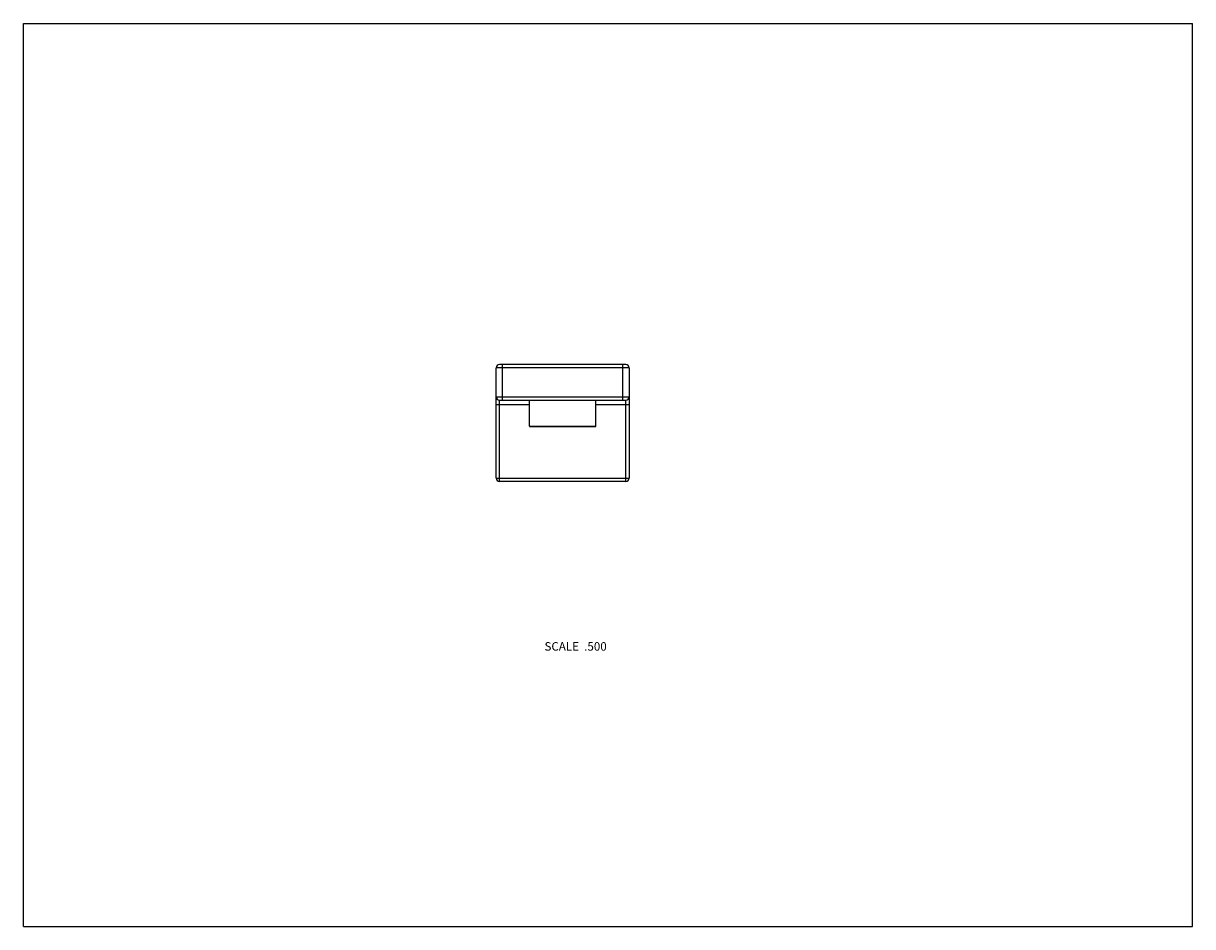
# Model space of a CAD drawing. Units: inches. Extents: x 0 to 11, y 0 to 8.5.
import ezdxf

# ---------------------------------------------------------------- set-up
doc = ezdxf.new("R2010")
doc.units = ezdxf.units.IN
doc.header["$LTSCALE"] = 0.605
doc.header["$MEASUREMENT"] = 0
doc.layers.get('0').update_dxf_attribs({"linetype": 'CONTINUOUS'})
doc.layers.add('ALL_ASSEMBLY_MEMBERS', color=7, linetype='CONTINUOUS')
doc.styles.get("Standard").update_dxf_attribs({"font": 'txt', "width": 0.8})

msp = doc.modelspace()

# ---------------------------------------------------------------- linework, layer by layer
at = {"color": 7, "linetype": 'Continuous'}
for p, q in [((0, 0), (0, 8.5)), ((0, 8.5), (11, 8.5)), ((11, 0), (11, 8.5)), ((0, 0), (11, 0))]:
    msp.add_line(p, q, dxfattribs=at)
at = {"layer": 'ALL_ASSEMBLY_MEMBERS', "color": 7, "linetype": 'Continuous'}
for p, q in [((5.668, 5.29), (4.478, 5.29)), ((4.507, 4.955), (4.507, 5.29)), ((5.639, 4.955), (5.639, 5.29)), ((4.448, 4.22), (4.448, 5.26)), ((5.698, 5.26), (4.448, 5.26)), ((5.698, 5.26), (5.698, 4.22)), ((4.448, 4.985), (5.698, 4.985)), ((4.478, 4.19), (4.478, 4.955)), ((4.478, 4.955), (5.668, 4.955)), ((4.761, 4.71), (4.761, 4.955)), ((5.386, 4.71), (5.386, 4.955)), ((5.668, 4.19), (5.668, 4.955)), ((4.448, 4.915), (4.761, 4.915)), ((5.386, 4.915), (5.698, 4.915)), ((4.761, 4.71), (5.386, 4.71)), ((4.766, 4.705), (5.381, 4.705)), ((4.448, 4.22), (5.698, 4.22)), ((5.668, 4.19), (4.478, 4.19))]:
    msp.add_line(p, q, dxfattribs=at)
for centre, radius, start, end in [((4.478, 5.26), 0.03, 90, 180), ((5.668, 5.26), 0.03, 0, 90), ((4.478, 4.985), 0.03, 180, 270), ((5.668, 4.985), 0.03, 270, 360), ((4.766, 4.71), 0.005, 180, 270), ((5.381, 4.71), 0.005, 270, 360), ((4.478, 4.22), 0.03, 180, 270), ((5.668, 4.22), 0.03, 270, 360)]:
    msp.add_arc(centre, radius, start, end, dxfattribs=at)

# ---------------------------------------------------------------- texts
at = {"color": 2, "linetype": 'Continuous', "insert": (5.488, 2.677), "char_height": 0.08, "width": 0.704, "attachment_point": 3, "line_spacing_factor": 0.9}
msp.add_mtext('SCALE  .500', dxfattribs=at)

doc.saveas('drawing.dxf')
